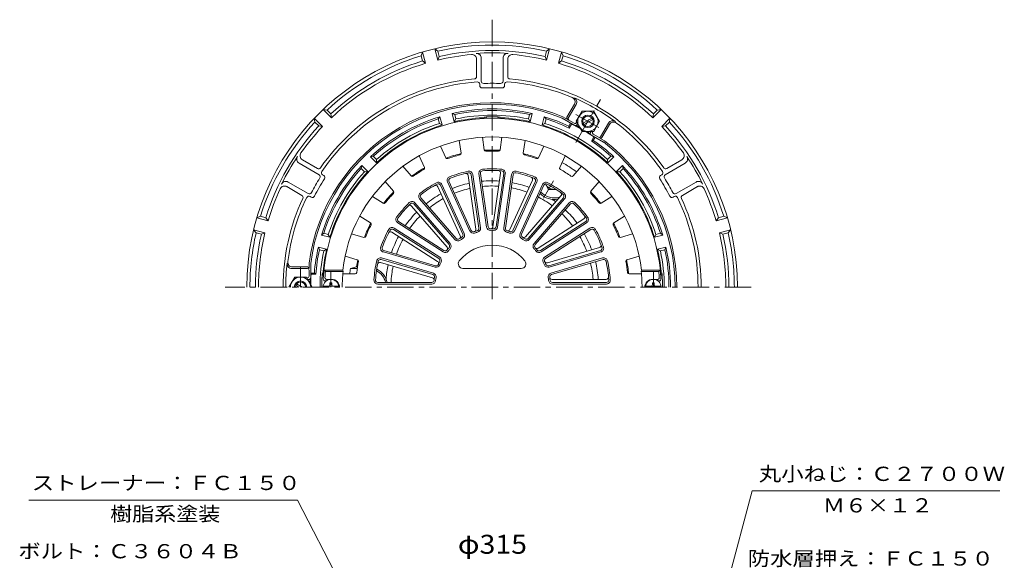
# Model space of a CAD drawing. Units: millimetres. Extents: x -370 to 311, y -529 to 496.
# Drawn here: x -355 to 277, y 149 to 496 of the extents above; entities that cross this region are included whole.
import ezdxf

# ---------------------------------------------------------------- set-up
doc = ezdxf.new("R2010")
doc.units = ezdxf.units.MM
doc.header["$LTSCALE"] = 4
doc.linetypes.add('JWW_CENTER1', pattern=[6.773333, 4.233333, -0.846667, 0.846667, -0.846667])
for name, color, linetype in [('0-8', 7, 'Continuous'), ('0-9', 7, 'Continuous'), ('0-A', 7, 'Continuous'), ('0-B', 7, 'Continuous'), ('その他', 7, 'Continuous'), ('仕上', 7, 'Continuous'), ('寸法', 7, 'Continuous'), ('躯体', 7, 'Continuous'), ('通り芯', 7, 'Continuous')]:
    doc.layers.add(name, color=color, linetype=linetype)
doc.styles.add('ＭＳ ゴシック', font='txt', dxfattribs={"height": 1})

msp = doc.modelspace()

# ---------------------------------------------------------------- linework, layer by layer
at = {"layer": '0-8', "color": 4, "linetype": 'Continuous', "lineweight": 9}
for p in [(-17.3, 390.31), (-10.48, 386.77)]:
    msp.add_line(p, (-15.26, 386.77), dxfattribs=at)
msp.add_arc((-11.52, 393.27), 6.5, 207.11624, 278.24533, dxfattribs=at)
at = {"layer": '0-9', "color": 4, "linetype": 'Continuous', "lineweight": 9}
for p, q in [((-150.05, 324.59), (-159.98, 324.59)), ((-155.61, 326.74), (-154.41, 326.74)), ((-155.61, 325.59), (-155.61, 326.74)), ((-154.41, 325.59), (-154.41, 326.74)), ((47.02, 324.59), (56.95, 324.59)), ((51.39, 325.59), (51.39, 326.74)), ((52.59, 326.74), (51.39, 326.74)), ((52.59, 325.59), (52.59, 326.74))]:
    msp.add_line(p, q, dxfattribs=at)
for centre, radius, start, end in [((-155.01, 323.99), 5, 0, 180), ((51.99, 323.99), 5, 0, 180), ((-156.61, 325.59), 1, 270, 0), ((-153.41, 325.59), 1, 180, 270), ((50.39, 325.59), 1, 270, 0), ((53.59, 325.59), 1, 180, 270)]:
    msp.add_arc(centre, radius, start, end, dxfattribs=at)
at = {"layer": '0-A', "color": 4, "linetype": 'Continuous', "lineweight": 9}
for p, q in [((-97.05, 472.67), (-96.13, 475.04)), ((-94.19, 467.79), (-96.13, 475.04)), ((-86.46, 469.86), (-88.4, 477.11)), ((-88.4, 477.11), (-86.42, 475.52)), ((-85.52, 472.14), (-86.42, 475.52)), ((-17.51, 472.14), (-16.6, 475.52)), ((-16.6, 475.52), (-14.63, 477.11)), ((-16.57, 469.86), (-14.63, 477.11)), ((-8.84, 467.79), (-6.9, 475.04)), ((-6.9, 475.04), (-5.98, 472.67)), ((-96.14, 469.29), (-97.05, 472.67)), ((-96.14, 469.29), (-94.19, 467.79)), ((-85.52, 472.14), (-86.46, 469.86)), ((-61.51, 470.41), (-61.51, 459.22)), ((-58.51, 471.15), (-58.51, 456.32)), ((-44.51, 471.15), (-44.51, 456.32)), ((-41.51, 470.41), (-41.51, 459.22)), ((-17.51, 472.14), (-16.57, 469.86)), ((-6.89, 469.29), (-8.84, 467.79)), ((-6.89, 469.29), (-5.98, 472.67)), ((-59.51, 454.35), (-59.51, 453.47)), ((-43.51, 454.35), (-43.51, 453.47)), ((-154.71, 432.84), (-160.02, 438.15)), ((-160.02, 438.15), (-157.51, 437.76)), ((-155.03, 435.29), (-157.51, 437.76)), ((1.33, 441.52), (-3.52, 433.11)), ((2.42, 441.4), (-2.66, 432.61)), ((51.69, 432.84), (56.99, 438.15)), ((52.01, 435.29), (54.48, 437.76)), ((54.48, 437.76), (56.99, 438.15)), ((-160.37, 427.19), (-165.68, 432.49)), ((-165.29, 429.98), (-165.68, 432.49)), ((-162.81, 427.51), (-165.29, 429.98)), ((-155.03, 435.29), (-154.71, 432.84)), ((1.54, 427.88), (-6.51, 432.53)), ((-6.07, 433.43), (-3.16, 431.75)), ((1.17, 429.25), (-2.29, 431.25)), ((2.54, 429.61), (2.77, 430.01)), ((52.01, 435.29), (51.69, 432.84)), ((57.34, 427.19), (62.65, 432.49)), ((59.79, 427.51), (62.26, 429.98)), ((62.65, 432.49), (62.26, 429.98)), ((-162.81, 427.51), (-160.37, 427.19)), ((2.91, 428.25), (3.35, 429.01)), ((11.57, 423.25), (12.01, 424.01)), ((12.93, 423.61), (13.16, 424.01)), ((23.2, 429.4), (18.13, 420.61)), ((23.85, 428.52), (18.99, 420.11)), ((59.79, 427.51), (57.34, 427.19)), ((11.93, 421.88), (19.98, 417.23)), ((13.3, 422.25), (16.76, 420.25)), ((17.63, 419.75), (20.54, 418.06)), ((-173.32, 405.86), (-163.63, 400.26)), ((70.29, 405.86), (60.6, 400.26)), ((-175.46, 403.63), (-162.61, 396.21)), ((72.43, 403.63), (59.59, 396.21)), ((-160.41, 396.1), (-159.65, 395.66)), ((57.38, 396.1), (56.62, 395.66)), ((-183.32, 388.54), (-173.63, 382.94)), ((-182.46, 391.51), (-169.61, 384.09)), ((79.43, 391.51), (66.59, 384.09)), ((80.29, 388.54), (70.6, 382.94)), ((-168.41, 382.24), (-167.65, 381.8)), ((65.38, 382.24), (64.62, 381.8)), ((-202.56, 368.6), (-200.2, 369.52)), ((-195.32, 366.66), (-202.56, 368.6)), ((-196.81, 368.62), (-200.2, 369.52)), ((-196.81, 368.62), (-195.32, 366.66)), ((93.79, 368.62), (92.29, 366.66)), ((92.29, 366.66), (99.54, 368.6)), ((93.79, 368.62), (97.17, 369.52)), ((97.17, 369.52), (99.54, 368.6)), ((-197.39, 358.93), (-204.63, 360.87)), ((-203.04, 358.9), (-204.63, 360.87)), ((94.36, 358.93), (101.61, 360.87)), ((101.61, 360.87), (100.02, 358.9)), ((-199.66, 357.99), (-203.04, 358.9)), ((-199.66, 357.99), (-197.39, 358.93)), ((96.63, 357.99), (94.36, 358.93)), ((96.63, 357.99), (100.02, 358.9)), ((-180.16, 335.99), (-170.01, 335.99)), ((-179.73, 336.99), (-170.01, 336.99)), ((-169.01, 335.99), (-169.01, 339.35)), ((-168.01, 329.99), (-168.01, 339.28)), ((-170.01, 329.99), (-170.47, 329.99)), ((-169.01, 328.99), (-169.89, 328.99)), ((-169.01, 330.99), (-169.01, 334.99))]:
    msp.add_line(p, q, dxfattribs=at)
for centre, radius, start, end in [((-51.51, 323.99), 157.5, 0, 180), ((-51.51, 323.99), 155.5, 77.02696, 102.97304), ((-51.51, 323.99), 152, 77.07365, 102.92635), ((-51.51, 323.99), 150.5, 86.11256, 93.88744), ((-61.51, 471.15), 3, 0, 93.88747), ((-41.51, 471.15), 3, 86.11253, 180), ((-51.51, 323.99), 155.5, 107.02696, 132.97304), ((-51.51, 323.99), 152, 107.07365, 132.92635), ((-51.51, 323.99), 150, 106.52806, 133.47194), ((-51.51, 323.99), 150, 95.07361, 103.47194), ((-64.51, 470.41), 3, 0, 95.0735), ((-38.51, 470.41), 3, 84.9265, 180), ((-51.51, 323.99), 150, 76.52806, 84.92641), ((-51.51, 323.99), 150, 46.52806, 73.47194), ((-51.51, 323.99), 152, 47.07365, 72.92635), ((-51.51, 323.99), 155.5, 47.02696, 72.97304), ((-51.51, 323.99), 134.22, 94.86067, 145.13933), ((-51.51, 323.99), 132.21, 94.16805, 145.83195), ((-63.01, 459.22), 1.5, 274.86014, 0), ((-61.01, 454.35), 1.5, 0, 94.16827), ((-57.01, 456.32), 1.5, 180, 272.37964), ((-46.01, 456.32), 1.5, 267.62036, 0), ((-42.01, 454.35), 1.5, 85.83173, 180), ((-51.51, 323.99), 132.21, 67.11336, 85.83195), ((-40.01, 459.22), 1.5, 180, 265.13986), ((-51.51, 323.99), 134.22, 34.86067, 85.13933), ((-58.01, 453.47), 1.5, 180, 272.87402), ((-51.51, 323.99), 128.14, 87.1261, 92.8739), ((-51.51, 323.99), 130.94, 87.61995, 92.38005), ((-45.01, 453.47), 1.5, 267.12598, 0), ((-1.26, 443.02), 3, 330, 67.11342), ((-0.18, 442.9), 3, 330, 66.65021), ((-51.51, 323.99), 132.52, 53.34958, 66.65042), ((-51.51, 323.99), 118.5, 67.4487, 172.55121), ((-51.51, 323.99), 117.5, 67.48061, 172.51955), ((-51.51, 323.99), 155.5, 137.02696, 162.97304), ((-2.66, 432.61), 1, 150, 240), ((-1.79, 432.11), 1, 150, 240), ((25.8, 427.9), 3, 53.34979, 150), ((26.45, 427.02), 3, 52.88658, 150), ((-51.51, 323.99), 155.5, 17.02696, 42.97304), ((-51.51, 323.99), 152, 137.07365, 162.92635), ((-51.51, 323.99), 150, 136.52806, 144.92641), ((1.67, 430.11), 1, 240.00002, 330.00124), ((2.04, 428.75), 1, 240.00002, 330.00124), ((13.8, 423.11), 1, 149.99878, 239.9986), ((-51.51, 323.99), 132.21, 34.16805, 52.88664), ((-51.51, 323.99), 150, 35.07359, 43.47194), ((-51.51, 323.99), 152, 17.07365, 42.92635), ((12.43, 422.75), 1, 149.99878, 239.9986), ((17.26, 421.11), 1, 240, 330), ((18.13, 420.61), 1, 240, 330), ((-51.51, 323.99), 117.5, 0, 52.5195), ((-51.51, 323.99), 118.5, 0, 52.55125), ((-51.51, 323.99), 150.5, 146.11256, 153.88744), ((-173.96, 406.23), 3, 146.11253, 240), ((-171.82, 408.46), 3, 144.9265, 240), ((68.79, 408.46), 3, 300, 35.0735), ((70.93, 406.23), 3, 300, 33.88747), ((-51.51, 323.99), 150.5, 26.11256, 33.88744), ((-162.88, 401.56), 1.5, 240, 325.13986), ((59.85, 401.56), 1.5, 214.86014, 300), ((-51.51, 323.99), 130.94, 147.61995, 152.38005), ((-51.51, 323.99), 128.14, 147.1261, 152.8739), ((-163.36, 394.91), 1.5, 327.62036, 60), ((-159.66, 397.4), 1.5, 145.83173, 240), ((-160.4, 394.36), 1.5, 327.12598, 60), ((57.37, 394.36), 1.5, 120, 212.87402), ((-51.51, 323.99), 128.14, 27.1261, 32.8739), ((56.63, 397.4), 1.5, 300, 34.16827), ((60.34, 394.91), 1.5, 120, 212.37964), ((-51.51, 323.99), 130.94, 27.61995, 32.38005), ((-51.51, 323.99), 150, 155.07359, 163.47194), ((-184.82, 385.94), 3, 60, 155.0735), ((-183.96, 388.91), 3, 60, 153.88747), ((80.93, 388.91), 3, 26.11253, 120), ((81.79, 385.94), 3, 24.9265, 120), ((-51.51, 323.99), 150, 16.52806, 24.92639), ((-51.51, 323.99), 134.22, 154.86067, 180), ((-51.51, 323.99), 132.21, 154.16805, 172.88664), ((-174.38, 381.64), 1.5, 334.86014, 60), ((-169.16, 380.94), 1.5, 60, 154.16827), ((-168.86, 385.39), 1.5, 240, 332.37964), ((-166.9, 383.1), 1.5, 240, 332.87402), ((63.87, 383.1), 1.5, 207.12598, 300), ((65.84, 385.39), 1.5, 207.62036, 300), ((66.13, 380.94), 1.5, 25.83173, 120), ((-51.51, 323.99), 132.21, 0, 25.83195), ((71.35, 381.64), 1.5, 120, 205.13986), ((-51.51, 323.99), 134.22, 0, 25.13934), ((-51.51, 323.99), 155.5, 167.02696, 180), ((-51.51, 323.99), 152, 167.07365, 180), ((-51.51, 323.99), 150, 166.52806, 180), ((-51.51, 323.99), 150, 0, 13.47194), ((-51.51, 323.99), 152, 0, 12.92635), ((-51.51, 323.99), 155.5, 0, 12.97304), ((-51.51, 323.99), 132.52, 173.34958, 180), ((-180.16, 338.99), 3, 173.34979, 270), ((-179.73, 339.99), 3, 172.88658, 270), ((-170.01, 335.99), 1, 0, 90), ((-170.01, 334.99), 1, 0, 90), ((-170.01, 330.99), 1, 270, 0), ((-169.01, 329.99), 1, 270, 0)]:
    msp.add_arc(centre, radius, start, end, dxfattribs=at)
at = {"layer": '0-B', "color": 6, "linetype": 'Continuous', "lineweight": 9}
for p, q in [((2.49, 430.51), (6.24, 437.01)), ((13.73, 437.01), (6.24, 437.01)), ((17.49, 430.51), (13.73, 437.01)), ((2.49, 430.51), (6.24, 424.01)), ((6.89, 429.3), (12.58, 432.58)), ((7.39, 428.43), (13.08, 431.72)), ((17.49, 430.51), (13.73, 424.01)), ((13.73, 424.01), (6.24, 424.01)), ((-178.26, 330.48), (-182.02, 323.98)), ((-178.26, 330.48), (-170.76, 330.48)), ((-170.76, 330.48), (-167.01, 323.99)), ((-175.51, 323.99), (-177.61, 325.2)), ((-173.51, 323.99), (-177.11, 326.06))]:
    msp.add_line(p, q, dxfattribs=at)
for centre, radius in [((9.98, 430.51), 6.5), ((9.99, 430.51), 4), ((9.99, 430.51), 3.32)]:
    msp.add_circle(centre, radius, dxfattribs=at)
for centre, radius, start, end in [((-174.51, 323.98), 6.5, 0.04236, 179.95764), ((-174.51, 323.99), 4, 0, 180), ((-174.51, 323.99), 3.32, 0, 180)]:
    msp.add_arc(centre, radius, start, end, dxfattribs=at)
at = {"layer": '仕上', "color": 6, "linetype": 'Continuous', "lineweight": 9}
for p, q in [((-71.46, 410.03), (-72.63, 418.15)), ((-56.61, 412.16), (-57.78, 420.28)), ((-46.41, 412.16), (-45.25, 420.28)), ((-31.57, 410.03), (-30.4, 418.15)), ((-81.25, 407.15), (-84.66, 414.62)), ((-21.78, 407.15), (-18.37, 414.62)), ((-94.89, 400.92), (-98.3, 408.39)), ((-8.13, 400.92), (-4.73, 408.39)), ((-103.47, 395.41), (-108.85, 401.61)), ((0.45, 395.41), (5.82, 401.61)), ((-79.26, 391.97), (-64.88, 360.47)), ((-66.88, 395.74), (-61.94, 361.34)), ((-64.92, 396.18), (-60, 361.91)), ((-63.93, 396.32), (-59.01, 362.05)), ((-59.97, 396.89), (-55.05, 362.62)), ((-58.98, 397.03), (-54.06, 362.76)), ((-46.04, 397.17), (-50.99, 362.76)), ((-44.04, 397.03), (-48.97, 362.76)), ((-43.05, 396.89), (-47.98, 362.62)), ((-39.09, 396.32), (-44.02, 362.05)), ((-38.1, 396.18), (-43.03, 361.91)), ((-25.65, 392.66), (-40.09, 361.04)), ((-23.77, 391.97), (-38.15, 360.47)), ((-114.81, 385.58), (-120.18, 391.79)), ((-86.48, 388.51), (-72.04, 356.89)), ((-84.72, 389.47), (-70.34, 357.98)), ((-83.81, 389.89), (-69.43, 358.4)), ((-80.17, 391.55), (-65.79, 360.06)), ((-22.86, 391.55), (-37.24, 360.06)), ((-19.22, 389.89), (-33.6, 358.4)), ((-18.31, 389.47), (-32.69, 357.98)), ((11.78, 385.58), (17.16, 391.79)), ((-121.49, 377.87), (-128.39, 382.31)), ((-98.04, 380.74), (-75.37, 354.57)), ((-97.29, 381.4), (-74.62, 355.23)), ((-7.35, 382.59), (-30.11, 356.32)), ((-5.74, 381.4), (-28.41, 355.23)), ((-4.98, 380.74), (-27.66, 354.57)), ((18.46, 377.87), (25.37, 382.31)), ((-103.24, 376.04), (-80.47, 349.78)), ((-101.82, 377.47), (-79.15, 351.3)), ((-101.07, 378.12), (-78.39, 351.96)), ((-1.96, 378.12), (-24.63, 351.96)), ((-1.2, 377.47), (-23.88, 351.3)), ((-129.6, 365.26), (-136.5, 369.69)), ((7.37, 367.78), (-21.87, 348.98)), ((26.57, 365.26), (33.48, 369.69)), ((-114.85, 361.13), (-85.73, 342.41)), ((-114.31, 361.97), (-85.18, 343.25)), ((-112.15, 365.33), (-83.02, 346.61)), ((-111.61, 366.17), (-82.48, 347.46)), ((8.58, 366.17), (-20.55, 347.46)), ((9.12, 365.33), (-20, 346.61)), ((11.28, 361.97), (-17.84, 343.25)), ((11.82, 361.13), (-17.3, 342.41)), ((-133.84, 355.98), (-141.71, 358.29)), ((-115.81, 359.36), (-86.57, 340.57)), ((30.81, 355.98), (38.68, 358.29)), ((17.32, 349.41), (-16.03, 339.62)), ((-138.06, 341.58), (-145.94, 343.9)), ((-122.75, 341.78), (-89.53, 332.02)), ((-122.47, 342.74), (-89.25, 332.98)), ((-121.34, 346.58), (-88.12, 336.82)), ((-121.06, 347.53), (-87.84, 337.78)), ((18.03, 347.53), (-15.19, 337.78)), ((18.31, 346.58), (-14.91, 336.82)), ((19.44, 342.74), (-13.78, 332.98)), ((19.72, 341.78), (-13.5, 332.02)), ((35.04, 341.58), (42.91, 343.9)), ((-123.17, 339.82), (-89.82, 330.02)), ((-70.25, 335.99), (-32.78, 335.99)), ((-159.45, 334.99), (-147.38, 334.99)), ((-158.55, 333.99), (-159.45, 334.99)), ((-158.55, 333.99), (-147.22, 333.99)), ((-154.51, 328.99), (-157.84, 328.99)), ((-147.22, 333.99), (-147.38, 334.99)), ((-139.41, 332.49), (-147.37, 332.49)), ((21.7, 328.99), (-13.06, 328.99)), ((36.39, 332.49), (44.34, 332.49)), ((44.19, 333.99), (44.36, 334.99)), ((55.52, 333.99), (44.19, 333.99)), ((56.43, 334.99), (44.36, 334.99)), ((51.49, 328.99), (54.82, 328.99)), ((55.52, 333.99), (56.43, 334.99)), ((-158.01, 327.99), (-158.9, 327.99)), ((-124.88, 326.99), (-90.25, 326.99)), ((-124.88, 325.99), (-90.25, 325.99)), ((21.85, 326.99), (-12.77, 326.99)), ((21.85, 325.99), (-12.77, 325.99)), ((54.99, 327.99), (55.87, 327.99))]:
    msp.add_line(p, q, dxfattribs=at)
for centre, radius, start, end in [((-51.51, 323.99), 108.5, 2.66591, 177.33409), ((-51.51, 323.99), 96.5, 6.54536, 173.45464), ((-55.62, 412.3), 1, 188.1812, 272.66489), ((-51.51, 323.99), 87.41, 87.33528, 92.66472), ((-47.4, 412.3), 1, 267.33414, 351.81818), ((-80.34, 407.57), 1, 204.54483, 289.02852), ((-51.51, 323.99), 87.41, 103.69891, 109.02835), ((-72.45, 409.88), 1, 283.69777, 8.18181), ((-30.58, 409.88), 1, 171.81758, 256.30127), ((-51.51, 323.99), 87.41, 70.97166, 76.3011), ((-22.69, 407.57), 1, 250.97052, 335.45456), ((-51.51, 323.99), 87.41, 120.06255, 125.39198), ((-95.8, 400.51), 1, 300.0614, 24.54544), ((-51.51, 323.99), 76, 101.69188, 111.03535), ((-66.41, 395.96), 2.5, 8.18179, 101.69273), ((-57.5, 397.24), 2.5, 94.67212, 188.18222), ((-57.5, 397.24), 1.5, 94.67212, 188.18222), ((-51.51, 323.99), 76, 85.32823, 94.67171), ((-51.51, 323.99), 75, 85.32826, 94.67171), ((-47.53, 397.38), 1.5, 351.81815, 86.89117), ((-45.53, 397.24), 1.5, 351.81815, 85.32909), ((-45.53, 397.24), 2.5, 351.81815, 85.32909), ((-36.62, 395.96), 2.5, 78.30847, 171.81857), ((-51.51, 323.99), 76, 68.96458, 78.30806), ((-7.22, 400.51), 1, 155.45393, 239.93762), ((-51.51, 323.99), 87.41, 54.60802, 59.93745), ((-102.72, 396.06), 1, 220.90846, 305.39215), ((-77.9, 392.59), 2.5, 111.03577, 204.54587), ((-77.9, 392.59), 1.5, 111.03577, 204.54587), ((-51.51, 323.99), 75, 101.69191, 111.03535), ((-68.37, 395.53), 1.5, 8.18179, 103.25482), ((-66.41, 395.96), 1.5, 8.18179, 101.69273), ((-36.62, 395.96), 1.5, 78.30847, 171.81857), ((-51.51, 323.99), 75, 68.96461, 78.30806), ((-27.01, 393.28), 1.5, 335.4545, 70.52753), ((-25.13, 392.59), 1.5, 335.4545, 68.96544), ((-25.13, 392.59), 2.5, 335.4545, 68.96544), ((-0.31, 396.06), 1, 234.60687, 319.09091), ((-51.51, 323.99), 76, 118.05553, 127.399), ((-51.51, 323.99), 75, 118.05556, 127.399), ((-87.84, 387.88), 1.5, 24.54544, 119.61847), ((-86.08, 388.85), 2.5, 24.54544, 118.05638), ((-86.08, 388.85), 1.5, 24.54544, 118.05638), ((-16.94, 388.85), 2.5, 61.94484, 155.45494), ((-16.94, 388.85), 1.5, 61.94484, 155.45494), ((-51.51, 323.99), 75, 52.60098, 61.94443), ((-51.51, 323.99), 76, 52.60095, 61.94443), ((-51.51, 323.99), 87.41, 136.42618, 141.75562), ((-115.57, 384.93), 1, 316.42503, 40.90907), ((-96.15, 382.38), 2.5, 127.39941, 220.90952), ((-96.15, 382.38), 1.5, 127.39941, 220.90952), ((-8.48, 383.57), 1.5, 319.09087, 54.16389), ((-6.87, 382.38), 1.5, 319.09087, 52.60181), ((-6.87, 382.38), 2.5, 319.09087, 52.60181), ((12.54, 384.93), 1, 139.09029, 223.57397), ((-51.51, 323.99), 87.41, 38.24437, 43.57381), ((-120.95, 378.72), 1, 237.27209, 321.75578), ((-51.51, 323.99), 76, 134.41917, 143.76265), ((-51.51, 323.99), 75, 134.4192, 143.76265), ((-104.37, 375.06), 1.5, 40.90909, 135.98212), ((-102.96, 376.48), 2.5, 40.90909, 134.42003), ((-102.96, 376.48), 1.5, 40.90909, 134.42003), ((-0.07, 376.48), 2.5, 45.58121, 139.09131), ((-0.07, 376.48), 1.5, 45.58121, 139.09131), ((-51.51, 323.99), 75, 36.23735, 45.5808), ((-51.51, 323.99), 76, 36.23732, 45.5808), ((17.92, 378.72), 1, 218.24323, 302.72726), ((-110.8, 367.44), 2.5, 143.76306, 237.27316), ((-110.8, 367.44), 1.5, 143.76306, 237.27316), ((6.56, 369.04), 1.5, 302.72723, 37.80026), ((7.77, 367.44), 1.5, 302.72723, 36.23817), ((7.77, 367.44), 2.5, 302.72723, 36.23817), ((-51.51, 323.99), 87.41, 152.78983, 158.11926), ((-130.14, 364.41), 1, 332.78868, 57.27272), ((-51.51, 323.99), 76, 150.78282, 160.1263), ((-51.51, 323.99), 75, 150.78285, 160.1263), ((-115.66, 359.86), 2.5, 57.27274, 150.78368), ((-115.66, 359.86), 1.5, 57.27274, 150.78368), ((-63.51, 361.1), 1.5, 204.54495, 287.92024), ((-63.42, 361.13), 1.5, 287.77635, 8.18179), ((-61.48, 361.69), 1.5, 284.80727, 8.18179), ((-61.48, 361.69), 2.5, 284.80727, 8.18179), ((-52.57, 362.97), 2.5, 188.1813, 271.55659), ((-52.57, 362.97), 1.5, 188.1813, 271.55659), ((-51.51, 323.99), 37.5, 88.44395, 91.55594), ((-51.51, 323.99), 36.5, 88.44394, 91.556), ((-52.47, 362.98), 1.5, 271.4127, 351.81815), ((-50.45, 362.97), 2.5, 268.44362, 351.81815), ((-50.45, 362.97), 1.5, 268.44362, 351.81815), ((-41.55, 361.69), 2.5, 171.81766, 255.19295), ((-41.55, 361.69), 1.5, 171.81766, 255.19295), ((-41.45, 361.67), 1.5, 255.04906, 335.4545), ((-39.51, 361.1), 1.5, 252.07997, 335.4545), ((12.64, 359.86), 2.5, 29.21758, 122.72768), ((12.64, 359.86), 1.5, 29.21758, 122.72768), ((-51.51, 323.99), 75, 19.87372, 29.21716), ((-51.51, 323.99), 76, 19.87369, 29.21716), ((27.11, 364.41), 1, 122.72664, 207.21033), ((-51.51, 323.99), 87.41, 21.88072, 27.21016), ((-133.56, 356.94), 1, 253.63574, 338.11943), ((-116.62, 358.1), 1.5, 57.27274, 152.34576), ((-73.48, 356.21), 2.5, 220.9086, 304.28389), ((-73.48, 356.21), 1.5, 220.9086, 304.28389), ((-51.51, 323.99), 37.5, 121.17125, 124.28323), ((-73.4, 356.27), 1.5, 304.14, 24.54544), ((-51.51, 323.99), 36.5, 121.17123, 124.28329), ((-71.7, 357.36), 1.5, 301.17091, 24.54544), ((-71.7, 357.36), 2.5, 301.17091, 24.54544), ((-63.51, 361.1), 2.5, 204.54495, 287.92024), ((-51.51, 323.99), 37.5, 104.8076, 107.91959), ((-51.51, 323.99), 36.5, 104.80759, 107.91965), ((-51.51, 323.99), 36.5, 72.08029, 75.19235), ((-51.51, 323.99), 37.5, 72.08031, 75.19229), ((-39.51, 361.1), 2.5, 252.07997, 335.4545), ((-31.33, 357.36), 2.5, 155.45403, 238.82932), ((-31.33, 357.36), 1.5, 155.45403, 238.82932), ((-51.51, 323.99), 36.5, 55.71666, 58.82872), ((-51.51, 323.99), 37.5, 55.71667, 58.82866), ((-31.24, 357.31), 1.5, 238.68542, 319.09087), ((-29.55, 356.21), 2.5, 235.71634, 319.09087), ((-29.55, 356.21), 1.5, 235.71634, 319.09087), ((30.53, 356.94), 1, 201.87958, 286.36362), ((-120.64, 348.97), 2.5, 160.12671, 253.63681), ((-120.64, 348.97), 1.5, 160.12671, 253.63681), ((-81.67, 348.72), 1.5, 237.27225, 320.64754), ((-51.51, 323.99), 37.5, 137.5349, 140.64688), ((-81.61, 348.79), 1.5, 320.50365, 40.90909), ((-51.51, 323.99), 36.5, 137.53488, 140.64694), ((-80.28, 350.32), 1.5, 317.53456, 40.90909), ((-80.28, 350.32), 2.5, 317.53456, 40.90909), ((-51.51, 323.99), 27, 38.68225, 141.31778), ((-22.74, 350.32), 2.5, 139.09039, 222.46568), ((-51.51, 323.99), 36.5, 39.35303, 42.46509), ((-22.74, 350.32), 1.5, 139.09039, 222.46568), ((-51.51, 323.99), 37.5, 39.35304, 42.46503), ((-22.68, 350.25), 1.5, 222.32179, 302.72723), ((-21.36, 348.72), 1.5, 219.35271, 302.72723), ((16.9, 350.85), 1.5, 286.3636, 21.43663), ((17.61, 348.97), 1.5, 286.3636, 19.87454), ((17.61, 348.97), 2.5, 286.3636, 19.87454), ((-138.34, 340.62), 1, 349.15231, 73.63635), ((-123.17, 340.34), 2.5, 73.63638, 167.14732), ((-123.17, 340.34), 1.5, 73.63638, 167.14732), ((-86.54, 341.15), 1.5, 333.89821, 57.27274), ((-86.54, 341.15), 2.5, 333.89821, 57.27274), ((-81.67, 348.72), 2.5, 237.27225, 320.64754), ((-21.36, 348.72), 2.5, 219.35271, 302.72723), ((-16.49, 341.15), 2.5, 122.72676, 206.10205), ((-16.49, 341.15), 1.5, 122.72676, 206.10205), ((20.14, 340.34), 2.5, 12.85394, 106.36404), ((20.14, 340.34), 1.5, 12.85394, 106.36404), ((35.32, 340.62), 1, 106.36299, 190.84668), ((-51.51, 323.99), 87.41, 169.15346, 173.83147), ((-51.51, 323.99), 76, 167.14647, 176.48994), ((-51.51, 323.99), 75, 167.1465, 176.48994), ((-123.59, 338.38), 1.5, 73.63638, 168.70941), ((-87.42, 339.22), 2.5, 253.63589, 337.01118), ((-87.42, 339.22), 1.5, 253.63589, 337.01118), ((-87.38, 339.31), 1.5, 336.86729, 57.27274), ((-51.51, 323.99), 37.5, 153.89854, 157.01053), ((-51.51, 323.99), 36.5, 153.89853, 157.01059), ((-70.25, 338.99), 3, 141.31729, 270), ((-32.78, 338.99), 3, 270, 38.68271), ((-51.51, 323.99), 36.5, 22.9894, 26.10146), ((-15.61, 339.22), 2.5, 202.98907, 286.3636), ((-51.51, 323.99), 37.5, 22.98941, 26.10139), ((-16.45, 341.06), 1.5, 205.95816, 286.3636), ((-15.61, 339.22), 1.5, 202.98907, 286.3636), ((-51.51, 323.99), 75, 3.51009, 12.85353), ((-51.51, 323.99), 76, 3.51006, 12.85353), ((-51.51, 323.99), 87.41, 6.16853, 10.84651), ((-158.9, 328.99), 1, 177.33337, 270), ((-51.51, 323.99), 107.5, 174.66245, 176.77034), ((-157.84, 329.99), 1, 176.77057, 270), ((-154.51, 323.99), 5, 0, 90), ((-51.51, 323.99), 96.23, 174.03511, 180), ((-139.41, 333.49), 1, 270, 353.83066), ((-90.24, 328.58), 1.5, 353.23094, 73.63638), ((-89.95, 330.58), 1.5, 350.26186, 73.63638), ((-89.95, 330.58), 2.5, 350.26186, 73.63638), ((-51.51, 323.99), 37.5, 170.26219, 173.37418), ((-51.51, 323.99), 36.5, 170.26218, 173.37424), ((-13.08, 330.58), 2.5, 106.36313, 189.73842), ((-51.51, 323.99), 36.5, 6.62576, 9.73782), ((-13.08, 330.58), 1.5, 106.36313, 189.73842), ((-51.51, 323.99), 37.5, 6.62578, 9.73776), ((-13.06, 330.49), 1.5, 189.59453, 269.99997), ((21.7, 330.49), 1.5, 269.99997, 5.073), ((36.39, 333.49), 1, 186.16934, 270), ((-51.51, 323.99), 96.23, 0, 5.96489), ((51.49, 323.99), 5, 90, 180), ((54.82, 329.99), 1, 270, 3.22943), ((-51.51, 323.99), 107.5, 3.22966, 5.33755), ((55.87, 328.99), 1, 270, 2.66663), ((-124.88, 328.49), 2.5, 176.49036, 270.00046), ((-124.88, 328.49), 1.5, 176.49036, 270.00046), ((-90.25, 328.49), 1.5, 269.99954, 353.37483), ((-90.25, 328.49), 2.5, 269.99954, 353.37483), ((-12.77, 328.49), 2.5, 186.62544, 269.99997), ((-12.77, 328.49), 1.5, 186.62544, 269.99997), ((21.85, 328.49), 2.5, 269.99997, 3.51091), ((21.85, 328.49), 1.5, 269.99997, 3.51091)]:
    msp.add_arc(centre, radius, start, end, dxfattribs=at)
at = {"layer": '寸法', "color": 7, "linetype": 'Continuous', "lineweight": 9}
for p, q in [((51.99, -44.76), (115.33, 193.13)), ((115.33, 193.13), (274.33, 193.13)), ((-176.56, 187.19), (-348.91, 187.19)), ((-78.51, -1.8), (-176.56, 187.19))]:
    msp.add_line(p, q, dxfattribs=at)
at = {"layer": '躯体', "color": 2, "linetype": 'JWW_CENTER1', "lineweight": 9}
for p, q in [((2.14, 416.92), (18.07, 444.51)), ((2.29, 434.95), (17.37, 426.25)), ((-18.53, 381.13), (-12.07, 392.32)), ((-174.51, 323.99), (-174.51, 336.93)), ((-155.01, 323.99), (-155.01, 334.08)), ((51.99, 323.99), (51.99, 334.18))]:
    msp.add_line(p, q, dxfattribs=at)
at = {"layer": '躯体', "color": 2, "linetype": 'Continuous', "lineweight": 9}
for p, q in [((-86.17, 432.07), (-84.99, 433.48)), ((-85.39, 429.17), (-86.17, 432.07)), ((-83.57, 428.17), (-84.99, 433.48)), ((-75.84, 430.24), (-77.27, 435.55)), ((-75.54, 434.92), (-77.27, 435.55)), ((-75.84, 430.24), (-74.76, 432.01)), ((-74.76, 432.01), (-75.54, 434.92)), ((-28.26, 432.01), (-27.48, 434.92)), ((-27.18, 430.24), (-28.26, 432.01)), ((-27.48, 434.92), (-25.76, 435.55)), ((-27.18, 430.24), (-25.76, 435.55)), ((-19.46, 428.17), (-18.03, 433.48)), ((-16.86, 432.07), (-18.03, 433.48)), ((-17.64, 429.17), (-16.86, 432.07)), ((-83.57, 428.17), (-85.39, 429.17)), ((-19.46, 428.17), (-17.64, 429.17)), ((-1.12, 429.42), (-2.3, 427.37)), ((-2.1, 426.17), (-2.3, 427.37)), ((-0.59, 428.77), (-2.1, 426.17)), ((-0.08, 428.81), (-0.59, 428.77)), ((13.77, 420.48), (12.27, 417.87)), ((12.27, 417.87), (13.42, 418.3)), ((14.6, 420.34), (13.42, 418.3)), ((13.55, 420.94), (13.77, 420.48)), ((-127.79, 408.04), (-129.6, 407.73)), ((-125.71, 403.84), (-129.6, 407.73)), ((-125.66, 405.92), (-127.79, 408.04)), ((-125.71, 403.84), (-125.66, 405.92)), ((22.64, 405.92), (24.76, 408.04)), ((22.68, 403.84), (22.64, 405.92)), ((22.68, 403.84), (26.57, 407.73)), ((24.76, 408.04), (26.57, 407.73)), ((-135.56, 400.26), (-135.26, 402.07)), ((-133.44, 398.14), (-135.56, 400.26)), ((-131.36, 398.18), (-135.26, 402.07)), ((28.34, 398.18), (32.23, 402.07)), ((30.41, 398.14), (32.54, 400.26)), ((32.54, 400.26), (32.23, 402.07)), ((-131.36, 398.18), (-133.44, 398.14)), ((28.34, 398.18), (30.41, 398.14)), ((-159.59, 358.64), (-161.01, 357.47)), ((-155.69, 356.04), (-161.01, 357.47)), ((-156.69, 357.86), (-159.59, 358.64)), ((-155.69, 356.04), (-156.69, 357.86)), ((52.67, 356.04), (53.67, 357.86)), ((52.67, 356.04), (57.98, 357.47)), ((53.67, 357.86), (56.57, 358.64)), ((56.57, 358.64), (57.98, 357.47)), ((-157.76, 348.32), (-163.08, 349.74)), ((-162.44, 348.02), (-163.08, 349.74)), ((-159.54, 347.24), (-162.44, 348.02)), ((-157.76, 348.32), (-159.54, 347.24)), ((54.74, 348.32), (60.05, 349.74)), ((54.74, 348.32), (56.51, 347.24)), ((56.51, 347.24), (59.41, 348.02)), ((59.41, 348.02), (60.05, 349.74)), ((-142.51, 335.99), (-138.6, 336.99)), ((-138.1, 335.99), (-142.51, 335.99)), ((-137.95, 336.99), (-138.6, 336.99)), ((-168.01, 333.06), (-165.65, 333.06)), ((-168.01, 331.86), (-167.72, 332.28)), ((-167.72, 332.28), (-164.71, 332.28)), ((-164.71, 332.28), (-165.65, 333.06))]:
    msp.add_line(p, q, dxfattribs=at)
for centre, radius, start, end in [((-51.51, 323.99), 114.5, 77.002, 102.99799), ((-51.51, 323.99), 113.5, 77.77754, 102.22246), ((-51.51, 323.99), 114.5, 107.002, 132.99799), ((-51.51, 323.99), 113.5, 107.77754, 132.22246), ((-51.51, 323.99), 109, 93.21454, 102.89693), ((-51.51, 323.99), 110.5, 77.85301, 102.14699), ((-57.51, 430.82), 2, 51.44649, 93.21454), ((-51.51, 323.99), 109.4, 87.33171, 92.66829), ((-56.51, 431.27), 2, 35.49304, 92.66805), ((-46.51, 431.27), 2, 87.33195, 144.50696), ((-45.51, 430.82), 2, 86.78546, 128.55351), ((-51.51, 323.99), 109, 77.10307, 86.78546), ((-51.51, 323.99), 114.5, 64.54694, 72.99799), ((-51.51, 323.99), 113.5, 64.18983, 72.22246), ((-51.51, 323.99), 109, 107.10307, 132.89693), ((-51.51, 323.99), 110.5, 107.85301, 132.14699), ((-51.51, 323.99), 109, 47.10307, 72.89693), ((-51.51, 323.99), 110.5, 47.85301, 72.14699), ((-51.51, 323.99), 116.5, 60.84126, 64.08176), ((-51.51, 323.99), 117, 61.24889, 62.55339), ((-51.51, 323.99), 116.5, 55.91824, 59.15422), ((-51.51, 323.99), 117, 57.44659, 58.74666), ((-51.51, 323.99), 113.5, 47.77754, 55.81017), ((-51.51, 323.99), 114.5, 47.002, 55.45306), ((-51.51, 323.99), 88.05, 86.73016, 93.26984), ((-51.51, 323.99), 88.05, 103.09378, 109.63348), ((-51.51, 323.99), 88.05, 70.36652, 76.90622), ((-51.51, 323.99), 114.5, 137.002, 162.99799), ((-51.51, 323.99), 113.5, 137.77754, 162.22246), ((-51.51, 323.99), 88.05, 119.45744, 125.99712), ((-51.51, 323.99), 91.78, 53.77821, 60.76724), ((-51.51, 323.99), 114.5, 17.002, 42.99799), ((-51.51, 323.99), 113.5, 17.77754, 42.22246), ((-51.51, 323.99), 110.5, 137.85301, 162.14699), ((-51.51, 323.99), 109, 137.10307, 162.89693), ((-51.51, 323.99), 109, 17.10307, 42.89693), ((-51.51, 323.99), 110.5, 17.85301, 42.14699), ((-51.51, 323.99), 88.05, 135.82108, 142.36073), ((-11.51, 393.27), 13, 224.71078, 280.35222), ((-11.51, 393.27), 12, 222.89122, 286.76376), ((-51.51, 323.99), 88.05, 37.63927, 44.17892), ((-51.51, 323.99), 88.05, 152.18469, 158.72438), ((-51.51, 323.99), 88.05, 21.2756, 27.81528), ((-51.51, 323.99), 114.5, 167.002, 175.45306), ((-51.51, 323.99), 113.5, 167.77754, 175.81017), ((-51.51, 323.99), 109, 167.10307, 174.63744), ((-51.51, 323.99), 109, 5.36256, 12.89693), ((-51.51, 323.99), 113.5, 0, 12.22246), ((-51.51, 323.99), 114.5, 0, 12.99799), ((-51.51, 323.99), 110.5, 167.85301, 180), ((-51.51, 323.99), 88.05, 168.54834, 171.50937), ((-51.51, 323.99), 88.05, 5.56343, 11.45166), ((-51.51, 323.99), 110.5, 0, 12.14699), ((-51.51, 323.99), 91.78, 172.48717, 174.68602), ((-131.51, 323.99), 13, 13.3423, 63.00974), ((-51.51, 323.99), 117, 177.44662, 178.74666), ((-51.51, 323.99), 116.5, 175.91824, 179.15422), ((-51.51, 323.99), 109.4, 175.19316, 180), ((-158.54, 332.99), 2, 175.19322, 232.3661), ((-158.05, 333.99), 2, 174.63742, 216.4079), ((-131.51, 323.99), 12, 14.47745, 61.40349), ((55.02, 333.99), 2, 323.59167, 5.36258), ((55.51, 332.99), 2, 307.63333, 4.80678), ((-51.51, 323.99), 109.4, 0, 4.80684)]:
    msp.add_arc(centre, radius, start, end, dxfattribs=at)
at = {"layer": '通り芯', "color": 3, "linetype": 'JWW_CENTER1', "lineweight": 9}
for p, q in [((-51.51, 316.28), (-51.51, 495.8)), ((114.84, 323.99), (-222.98, 323.99))]:
    msp.add_line(p, q, dxfattribs=at)
at = {"layer": '通り芯', "color": 3, "linetype": 'Continuous', "lineweight": 9}
for radius, start, end in [(68.34, 86.01369, 95.666), (68.34, 102.37729, 112.0296), (64.99, 102.59444, 111.89957), (64.99, 86.23082, 95.53593), (64.99, 69.86714, 79.17227), (68.34, 69.65001, 79.30234), (68.34, 118.74092, 128.39325), (64.99, 118.95807, 128.2632), (64.99, 53.50351, 63.69101), (68.34, 53.28638, 55.53798), (68.34, 36.92273, 46.57509), (68.34, 135.10455, 144.7569), (64.99, 135.3217, 144.62683), (64.99, 37.13986, 46.44504), (68.34, 151.46819, 161.12054), (64.99, 151.68532, 160.99048), (64.99, 20.77626, 30.08139), (68.34, 20.55911, 30.21144), (68.34, 167.83183, 175.53795), (64.99, 168.04898, 177.35411), (64.99, 4.41261, 13.71776), (68.34, 4.19548, 13.84781)]:
    msp.add_arc((-51.51, 323.99), radius, start, end, dxfattribs=at)

# ---------------------------------------------------------------- texts
at = {"layer": 'その他', "color": 2, "linetype": 'Continuous', "lineweight": 9, "style": 'ＭＳ ゴシック', "width": 1.1}
msp.add_text('φ315', height=12.192, dxfattribs=at).set_placement((-73.51, 152.72))
at = {"layer": '寸法', "color": 7, "linetype": 'Continuous', "lineweight": 9, "style": 'ＭＳ ゴシック'}
for s, width, p in [('丸小ねじ：Ｃ２７００Ｗ', 1.151515, (119.74, 199.49)), ('ストレーナー：ＦＣ１５０', 1.152778, (-347.08, 193.65)), ('樹脂系塗装', 1.133333, (-296.74, 173.76)), ('Ｍ６×１２', 1.133333, (160.83, 179.26)), ('ボルト：Ｃ３６０４Ｂ', 1.15, (-355.7, 149.8)), ('防水層押え：ＦＣ１５０', 1.151515, (112.56, 145.11))]:
    msp.add_text(s, height=9.144, dxfattribs=dict(at, width=width)).set_placement(p)

doc.saveas('drawing.dxf')
